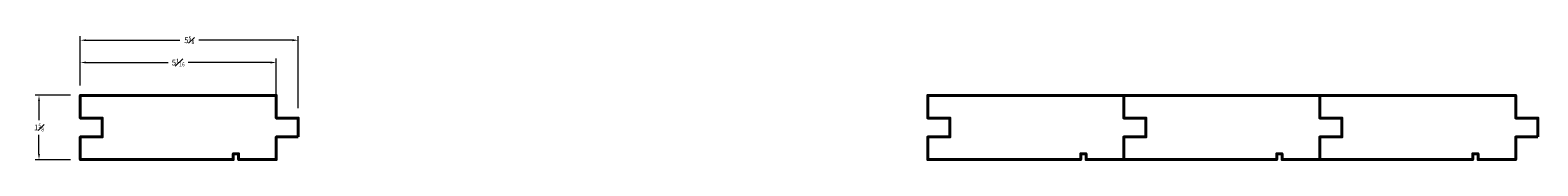
# Model space of a CAD drawing. Units: inches. Extents: x 2.2 to 40.9, y 2.5 to 5.7.
import ezdxf

# ---------------------------------------------------------------- set-up
doc = ezdxf.new("R2010")
doc.units = ezdxf.units.IN
doc.header["$MEASUREMENT"] = 0
doc.layers.get('0').update_dxf_attribs({"lineweight": 40})
doc.layers.add('DIMENSION', color=7, linetype='Continuous', lineweight=15)
doc.dimstyles.new('small trim', dxfattribs={"dimscale": 0, "dimtxt": 0.15, "dimasz": 0.15, "dimexe": 0.1, "dimexo": 0.25, "dimgap": 0.09, "dimtad": 0, "dimtih": 1, "dimtoh": 1, "dimdec": 4, "dimzin": 0, "dimdsep": 46, "dimlunit": 5, "dimtxsty": 'Standard', "dimcen": 0.09, "dimdle": 0.25, "dimclrd": 252, "dimclre": 252, "dimclrt": 256, "dimadec": 0, "dimazin": 0, "dimtfac": 0.65, "dimtdec": 4, "dimtmove": 2, "dimatfit": 1, "dimfxl": 1, "dimfrac": 1, "dimtolj": 1, "dimtzin": 0, "dimlwd": 9, "dimlwe": 9, "dimarcsym": 0})

# ---------------------------------------------------------------- blocks, each defined once
blk = doc.blocks.new('*D845')
at = {"layer": 'Defpoints', "color": 0, "transparency": 16777216}
for p in [(8.527, 5.008), (3.493, 4.165), (8.527, 3.581)]:
    blk.add_point(p, dxfattribs=at)
at = {"layer": 'DIMENSION', "color": 252, "lineweight": 9, "transparency": 16777216}
for p, q in [((3.493, 4.415), (3.493, 5.108)), ((8.527, 3.831), (8.527, 5.108)), ((3.643, 5.008), (5.754, 5.008)), ((8.377, 5.008), (6.267, 5.008))]:
    blk.add_line(p, q, dxfattribs=at)
at = {"layer": 'DIMENSION', "color": 252, "transparency": 16777216}
for points in [[(3.643, 5.033), (3.643, 4.983), (3.493, 5.008)], [(8.377, 5.033), (8.377, 4.983), (8.527, 5.008)]]:
    blk.add_solid(points, dxfattribs=at)
at = {"layer": 'DIMENSION', "transparency": 16777216, "insert": (6.01, 5.008), "char_height": 0.15, "attachment_point": 5}
blk.add_mtext('\\A1;5{\\H0.65x;\\S1#16;}', dxfattribs=at)
blk = doc.blocks.new('*D846')
at = {"layer": 'Defpoints', "color": 0, "transparency": 16777216}
for p in [(9.095, 5.58), (3.493, 4.165), (9.095, 3.581)]:
    blk.add_point(p, dxfattribs=at)
at = {"layer": 'DIMENSION', "color": 252, "lineweight": 9, "transparency": 16777216}
for p, q in [((3.493, 4.415), (3.493, 5.68)), ((3.643, 5.58), (6.051, 5.58)), ((8.945, 5.58), (6.537, 5.58)), ((9.095, 3.831), (9.095, 5.68))]:
    blk.add_line(p, q, dxfattribs=at)
at = {"layer": 'DIMENSION', "color": 252, "transparency": 16777216}
for points in [[(3.643, 5.605), (3.643, 5.555), (3.493, 5.58)], [(8.945, 5.605), (8.945, 5.555), (9.095, 5.58)]]:
    blk.add_solid(points, dxfattribs=at)
at = {"layer": 'DIMENSION', "transparency": 16777216, "insert": (6.294, 5.58), "char_height": 0.15, "attachment_point": 5}
blk.add_mtext('\\A1;5{\\H0.65x;\\S5#8;}', dxfattribs=at)
blk = doc.blocks.new('*D847')
at = {"layer": 'Defpoints', "color": 0, "transparency": 16777216}
for p in [(3.493, 4.165), (2.434, 2.512), (3.493, 2.512)]:
    blk.add_point(p, dxfattribs=at)
at = {"layer": 'DIMENSION', "color": 252, "lineweight": 9, "transparency": 16777216}
for p, q in [((3.243, 4.165), (2.334, 4.165)), ((2.434, 4.015), (2.434, 3.526)), ((2.434, 2.662), (2.434, 3.151)), ((3.243, 2.512), (2.334, 2.512))]:
    blk.add_line(p, q, dxfattribs=at)
at = {"layer": 'DIMENSION', "color": 252, "transparency": 16777216}
for points in [[(2.409, 4.015), (2.459, 4.015), (2.434, 4.165)], [(2.409, 2.662), (2.459, 2.662), (2.434, 2.512)]]:
    blk.add_solid(points, dxfattribs=at)
at = {"layer": 'DIMENSION', "transparency": 16777216, "insert": (2.434, 3.338), "char_height": 0.15, "attachment_point": 5}
blk.add_mtext('\\A1;1{\\H0.65x;\\S5#8;}', dxfattribs=at)

msp = doc.modelspace()

# ---------------------------------------------------------------- linework, layer by layer
for points in [[(9.09488, 3.09629), (9.09488, 3.58071), (8.52723, 3.58071), (8.52723, 4.16451), (3.49322, 4.16451), (3.49322, 3.58071), (4.06086, 3.58071), (4.06086, 3.09629), (3.49322, 3.09629), (3.49322, 2.51248), (7.42467, 2.51248), (7.42467, 2.66248), (7.56075, 2.66248), (7.56075, 2.51248), (8.52723, 2.51248), (8.52723, 3.09629)], [(30.86283, 3.09629), (30.86283, 3.58071), (30.29519, 3.58071), (30.29519, 4.16451), (25.26117, 4.16451), (25.26117, 3.58071), (25.82881, 3.58071), (25.82881, 3.09629), (25.26117, 3.09629), (25.26117, 2.51248), (29.19262, 2.51248), (29.19262, 2.66248), (29.3287, 2.66248), (29.3287, 2.51248), (30.29519, 2.51248), (30.29519, 3.09629)], [(35.89685, 3.09629), (35.89685, 3.58071), (35.3292, 3.58071), (35.3292, 4.16451), (30.29519, 4.16451), (30.29519, 3.58071), (30.86283, 3.58071), (30.86283, 3.09629), (30.29519, 3.09629), (30.29519, 2.51248), (34.22664, 2.51248), (34.22664, 2.66248), (34.36272, 2.66248), (34.36272, 2.51248), (35.3292, 2.51248), (35.3292, 3.09629)], [(40.93086, 3.09629), (40.93086, 3.58071), (40.36322, 3.58071), (40.36322, 4.16451), (35.3292, 4.16451), (35.3292, 3.58071), (35.89685, 3.58071), (35.89685, 3.09629), (35.3292, 3.09629), (35.3292, 2.51248), (39.26065, 2.51248), (39.26065, 2.66248), (39.39674, 2.66248), (39.39674, 2.51248), (40.36322, 2.51248), (40.36322, 3.09629)]]:
    msp.add_lwpolyline(points, close=True)

# ---------------------------------------------------------------- dimensions: what is measured, and where the dimension line sits
at = {"layer": 'DIMENSION'}
for base, p2, picture, middle in [((9.09488, 5.57958), (9.09488, 3.58071), '*D846', (6.29405, 5.57958)), ((8.52723, 5.00773), (8.52723, 3.58071), '*D845', (6.01023, 5.00773))]:
    dim = msp.add_linear_dim(base=base, p1=(3.49322, 4.16451), p2=p2, dimstyle='small trim', override={"dimscale": 1, "dimpost": '\\X'}, dxfattribs=at)
    dim.commit()
    dim.dimension.update_dxf_attribs({"geometry": picture, "text_midpoint": middle})
dim = msp.add_linear_dim(base=(2.43436, 2.51248), p1=(3.49322, 4.16451), p2=(3.49322, 2.51248), angle=90, dimstyle='small trim', override={"dimscale": 1, "dimpost": '\\X'}, dxfattribs=at)
dim.commit()
dim.dimension.update_dxf_attribs({"geometry": '*D847', "text_midpoint": (2.43436, 3.3385)})

doc.saveas('drawing.dxf')
